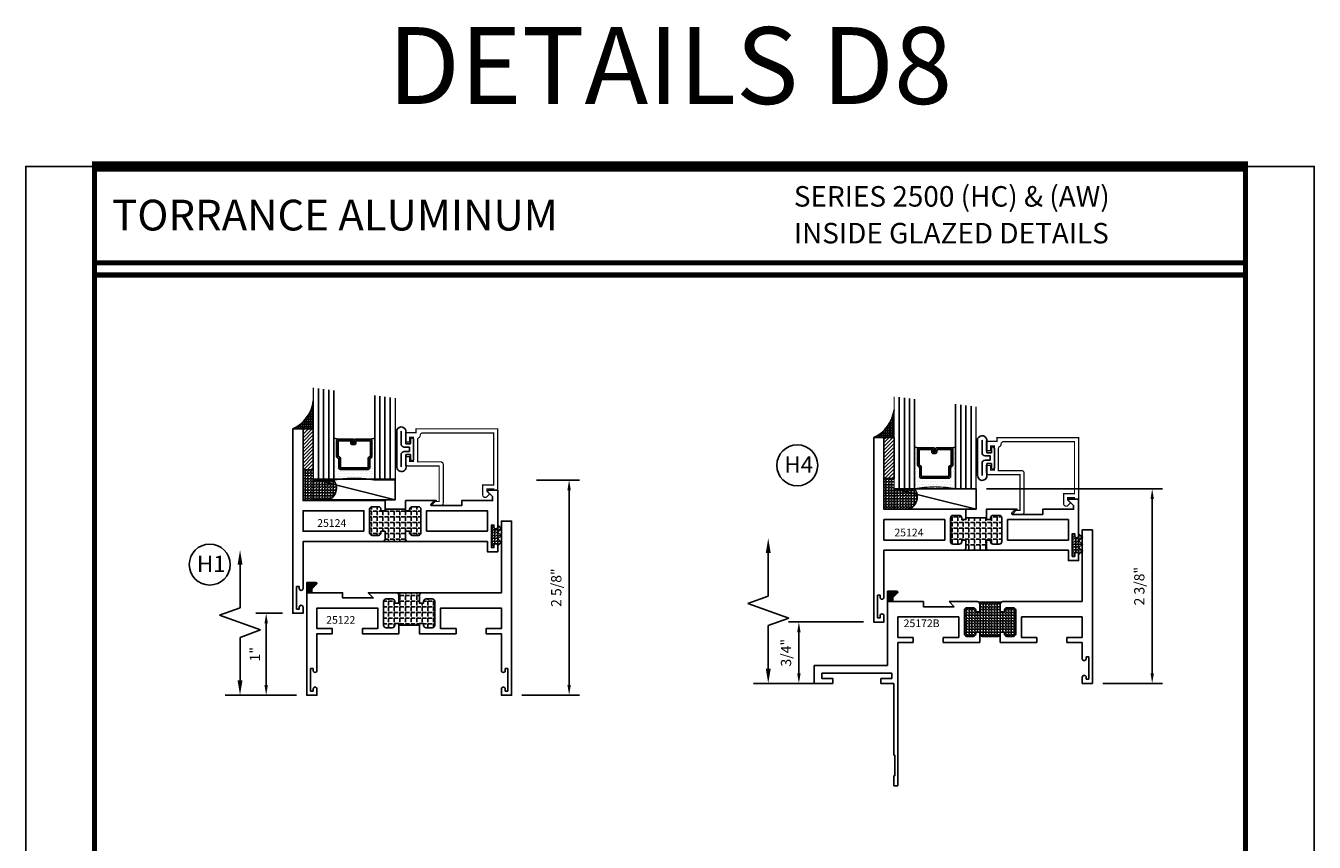
# Model space of a CAD drawing. Units: inches. Extents: x -12 to 120, y -91 to 3.
# Drawn here: x 104 to 120, y -31 to -21 of the extents above; entities that cross this region are included whole.
import ezdxf
from ezdxf.enums import TextEntityAlignment as Align

# ---------------------------------------------------------------- set-up
doc = ezdxf.new("R2010")
doc.units = ezdxf.units.IN
doc.header["$LTSCALE"] = 0.5
doc.header["$MEASUREMENT"] = 0
for name, color, linetype in [('Dimensions', 3, 'Continuous'), ('GLASS', 8, 'Continuous'), ('NEOPRENE', 2, 'Continuous'), ('Object', 6, 'Continuous'), ('OBJECTS', 6, 'Continuous'), ('Text', 4, 'Continuous'), ('THERMAL', 243, 'Continuous'), ('VINYL', 6, 'Continuous')]:
    doc.layers.add(name, color=color, linetype=linetype)
doc.styles.add('Arial', font='arial.ttf')
doc.styles.add('Simplex', font='simplex.shx')
doc.dimstyles.new('Standard$0', dxfattribs={"dimtxt": 0.125, "dimasz": 0.125, "dimexe": 0.125, "dimexo": 0.125, "dimgap": 0.0625, "dimtad": 1, "dimdec": 5, "dimzin": 0, "dimdsep": 46, "dimlunit": 5, "dimtxsty": 'Simplex', "dimcen": 0, "dimadec": 1, "dimazin": 2, "dimtfac": 1, "dimtdec": 5, "dimtofl": 0, "dimtmove": 0, "dimatfit": 3, "dimfxl": 1, "dimfrac": 2, "dimtolj": 1, "dimtzin": 0, "dimlwd": -1, "dimlwe": -1, "dimarcsym": 0})
pattern_1 = [(0, (0, 0), (0, 0.06875), [0.05, -0.01875]), (90, (0, 0), (-0.06875, 0), [0.05, -0.01875])]

# ---------------------------------------------------------------- blocks, each defined once
blk = doc.blocks.new('T25124')
at = {"layer": 'THERMAL'}
h = blk.add_hatch(dxfattribs=at)
h.set_pattern_fill('ANGLE', color=256, scale=0.25, style=0)
h.set_pattern_definition(pattern_1)
h.paths.add_polyline_path([(1.545, 0.125), (1.545, 0.219, -0.414214), (1.576, 0.25), (1.264, 0.25, -0.414214), (1.295, 0.219), (1.295, 0.125), (1.245, 0.125), (1.245, 0.144, 0.414214), (1.214, 0.175), (1.138, 0.175, 0.414214), (1.107, 0.144), (1.107, -0.144, 0.414214), (1.138, -0.175), (1.214, -0.175, 0.414214), (1.245, -0.144), (1.245, -0.125), (1.295, -0.125), (1.295, -0.144), (1.545, -0.144), (1.545, -0.125), (1.595, -0.125), (1.595, -0.144, 0.414214), (1.626, -0.175), (1.702, -0.175, 0.414214), (1.733, -0.144), (1.733, 0.144, 0.414214), (1.702, 0.175), (1.626, 0.175, 0.414214), (1.595, 0.144), (1.595, 0.125)])
blk.add_lwpolyline([(1.295, -0.144), (1.295, -0.25), (0.92, -0.25), (0.982, -0.188), (0.608, -0.188), (0.608, -0.25), (0.232, -0.25), (0.232, -0.298), (0.292, -0.358, -0.668179), (0.285, -0.375), (0.17, -0.375), (0.17, 0.073, -1), (0.217, 0.073), (0.217, 0.049), (0.248, 0.049), (0.248, 0.324), (0.217, 0.324), (0.217, 0.3, -1), (0.17, 0.3), (0.17, 0.375), (0.295, 0.375), (0.295, 0.25), (1.264, 0.25, -0.414214), (1.295, 0.219), (1.295, 0.125), (1.245, 0.125), (1.245, 0.144, 0.414214), (1.214, 0.175), (1.138, 0.175, 0.414214), (1.107, 0.144), (1.107, -0.144, 0.414214), (1.138, -0.175), (1.214, -0.175, 0.414214), (1.245, -0.144), (1.245, -0.125), (1.295, -0.125), (1.295, -0.144, 0.414214), (1.295, -0.144), (1.545, -0.144, 0.414214), (1.545, -0.144), (1.545, -0.25), (2.545, -0.25), (2.545, -1.125), (2.67, -1.125), (2.67, 1.125), (2.545, 1.125), (2.545, 1.05, 1), (2.592, 1.05), (2.592, 1.074), (2.623, 1.074), (2.623, 0.799), (2.592, 0.799), (2.592, 0.823, 1), (2.545, 0.823), (2.545, 0.25), (1.576, 0.25, 0.414214), (1.545, 0.219), (1.545, 0.125), (1.595, 0.125), (1.595, 0.144, -0.414214), (1.626, 0.175), (1.702, 0.175, -0.414214), (1.733, 0.144), (1.733, -0.144, -0.414214), (1.702, -0.175), (1.626, -0.175, -0.414214), (1.595, -0.144), (1.595, -0.125), (1.545, -0.125), (1.545, -0.144)], format="xyb", close=True)
for points in [[(1.037, 0.125), (0.295, 0.125), (0.295, -0.125), (1.037, -0.125)], [(1.803, 0.125), (2.545, 0.125), (2.545, -0.125), (1.803, -0.125)]]:
    blk.add_lwpolyline(points, close=True)
blk.add_line((1.264, 0.25), (1.576, 0.25), dxfattribs=at)
blk = doc.blocks.new('GLASS-08')
at = {"layer": 'GLASS'}
h = blk.add_hatch(dxfattribs=at)
h.set_pattern_fill('DOTS', color=256, scale=0.5, style=0)
h.set_pattern_definition([(180, (2.131317, -5.120704), (-0.015625, 0.03125), [0, -0.03125])])
h.paths.add_polyline_path([(0.678, 0.135, 0.414214), (0.697, 0.155), (0.697, 0.269), (0.713, 0.277, 0.293619), (0.725, 0.295), (0.725, 0.485, 0.414214), (0.705, 0.505), (0.759, 0.514), (0.759, 0.005, 0.094986), (0.259, 0.005), (0.259, 0.514), (0.312, 0.505, 0.414214), (0.293, 0.485), (0.293, 0.295, 0.038808), (0.293, 0.292), (0.266, 0.287, -0.03318), (0.296, 0.283, 0.128766), (0.304, 0.277), (0.32, 0.269), (0.32, 0.155, 0.414214), (0.34, 0.135)])
for p, q in [((0.821, 1.106), (0.821, 0.005)), ((0.884, 1.114), (0.884, 0.005)), ((0.946, 1.122), (0.946, 0.005)), ((0.071, 1.013), (0.071, 0.005)), ((0.134, 1.02), (0.134, 0.005)), ((0.196, 0.005), (0.196, 1.028)), ((0.259, 0.005), (0.259, 1.036)), ((0.759, 1.099), (0.759, 0.005)), ((0.312, 0.505), (0.259, 0.514)), ((0.705, 0.505), (0.759, 0.514))]:
    blk.add_line(p, q, dxfattribs=at)
at = {"layer": 'GLASS', "color": 5, "const_width": 0.015}
blk.add_lwpolyline([(1.009, 1.13), (1.009, 0.005), (0.759, 0.005, 0.094986), (0.259, 0.005), (0.009, 0.005), (0.009, 1.005)], format="xyb", dxfattribs=at)
at = {"layer": 'GLASS'}
blk.add_lwpolyline([(0.529, 0.461), (0.529, 0.485), (0.705, 0.485), (0.705, 0.295), (0.689, 0.287, 0.293619), (0.678, 0.269), (0.678, 0.155), (0.34, 0.155), (0.34, 0.269, 0.293619), (0.328, 0.287), (0.312, 0.295), (0.312, 0.485), (0.488, 0.485), (0.488, 0.457, 0.414214), (0.508, 0.437), (0.532, 0.437, 0.414214), (0.551, 0.457), (0.551, 0.482), (0.532, 0.482), (0.532, 0.457), (0.508, 0.457), (0.508, 0.485, 0.414214), (0.488, 0.505), (0.312, 0.505, 0.414214), (0.293, 0.485), (0.293, 0.295, 0.293619), (0.304, 0.277), (0.32, 0.269), (0.32, 0.155, 0.414214), (0.34, 0.135), (0.678, 0.135, 0.414214), (0.697, 0.155), (0.697, 0.269), (0.713, 0.277, 0.293619), (0.725, 0.295), (0.725, 0.485, 0.414214), (0.705, 0.505), (0.529, 0.505, 0.414214), (0.51, 0.485), (0.51, 0.461)], format="xyb", close=True, dxfattribs=at)
blk = doc.blocks.new('E25501')
at = {"linetype": 'Continuous', "const_width": 0.015}
blk.add_lwpolyline([(-0.665, 0.316), (-0.665, -0.156, -0.414214), (-0.696, -0.187), (-0.808, -0.187, -0.668179), (-0.815, -0.17), (-0.782, -0.137), (-0.715, -0.137), (-0.715, 0.297), (-1.094, 0.297, -0.414214), (-1.125, 0.328), (-1.125, 0.41), (-1.075, 0.41), (-1.075, 0.353), (-1.028, 0.353), (-1.028, 0.648), (-1.075, 0.648), (-1.075, 0.59), (-1.125, 0.59), (-1.125, 0.703), (-0.996, 0.703), (-0.996, 0.75), (0, 0.75), (0, 0), (-0.05, 0), (-0.05, 0.016), (-0.133, 0.016), (-0.133, -0.011), (-0.105, -0.039, -0.414214), (-0.105, -0.053), (-0.13, -0.078, -0.668179), (-0.183, -0.056), (-0.183, 0.066), (-0.05, 0.066), (-0.05, 0.7), (-0.915, 0.7, 0.414214), (-0.946, 0.669, -0.272919), (-0.962, 0.642, 0.272919), (-0.978, 0.615), (-0.978, 0.347), (-0.696, 0.347, -0.414214)], format="xyb", close=True, dxfattribs=at)
blk = doc.blocks.new('DIM')
at = {"color": 0, "linetype": 'ByBlock'}
for p, q in [((-0.125, 0), (-0.864, 0)), ((-0.684, -0.18), (-0.684, -0.706)), ((-0.684, -1.592), (-0.684, -1.066))]:
    blk.add_line(p, q, dxfattribs=at)
for p, q in [((-0.684, -0.706), (-0.434, -0.796)), ((-0.434, -0.796), (-0.934, -0.976)), ((-0.934, -0.976), (-0.684, -1.066))]:
    blk.add_line(p, q)
for points in [[(-0.714, -0.18), (-0.654, -0.18), (-0.684, 0)], [(-0.714, -1.592), (-0.654, -1.592), (-0.684, -1.772)]]:
    blk.add_solid(points, dxfattribs=at)
at = {"layer": 'Defpoints', "color": 0, "linetype": 'ByBlock'}
blk.add_point((-0.684, -1.772), dxfattribs=at)
blk = doc.blocks.new('T25122')
at = {"layer": 'THERMAL'}
h = blk.add_hatch(dxfattribs=at)
h.set_pattern_fill('ANGLE', color=256, scale=0.25, style=0)
h.set_pattern_definition(pattern_1)
h.paths.add_polyline_path([(1.125, -1.125), (1.125, -1.219, -0.414214), (1.094, -1.25), (1.406, -1.25, -0.414214), (1.375, -1.219), (1.375, -1.125), (1.425, -1.125), (1.425, -1.144, 0.414214), (1.456, -1.175), (1.532, -1.175, 0.414214), (1.563, -1.144), (1.563, -0.855, 0.414214), (1.532, -0.824), (1.456, -0.824, 0.414214), (1.425, -0.855), (1.425, -0.874), (1.375, -0.874), (1.375, -0.855), (1.125, -0.855), (1.125, -0.874), (1.075, -0.874), (1.075, -0.855, 0.414214), (1.044, -0.824), (0.968, -0.824, 0.414214), (0.937, -0.855), (0.937, -1.144, 0.414214), (0.968, -1.175), (1.044, -1.175, 0.414214), (1.075, -1.144), (1.075, -1.125)])
blk.add_lwpolyline([(1.125, -0.855), (1.125, -0.874), (1.075, -0.874), (1.075, -0.855, 0.414214), (1.044, -0.824), (0.968, -0.824, 0.414214), (0.937, -0.855), (0.937, -1.144, 0.414214), (0.968, -1.175), (1.044, -1.175, 0.414214), (1.075, -1.144), (1.075, -1.125), (1.125, -1.125), (1.125, -1.219, -0.414214), (1.094, -1.25), (0.75, -1.25), (0.812, -1.188), (0.438, -1.188), (0.438, -1.25), (0.062, -1.25), (0.062, -1.298), (0.122, -1.358, -0.668179), (0.115, -1.375), (0, -1.375), (0, 0), (0.125, 0), (0.125, -0.075, -1), (0.078, -0.075), (0.078, -0.051), (0.047, -0.051), (0.047, -0.326), (0.078, -0.326), (0.078, -0.302, -1), (0.125, -0.302), (0.125, -0.75), (0.312, -0.75), (0.312, -0.813), (0.125, -0.813), (0.125, -1.063), (0.867, -1.063), (0.867, -0.813), (0.679, -0.813), (0.679, -0.75), (1.125, -0.75), (1.125, -0.855, -0.414214), (1.125, -0.855), (1.375, -0.855, -0.414214), (1.375, -0.855), (1.375, -0.75), (1.821, -0.75), (1.821, -0.813), (1.633, -0.813), (1.633, -1.063), (2.375, -1.063), (2.375, -1.03), (2.375, -0.813), (2.188, -0.813), (2.188, -0.75), (2.375, -0.75), (2.375, -0.302, -1), (2.422, -0.302), (2.422, -0.326), (2.453, -0.326), (2.453, -0.051), (2.422, -0.051), (2.422, -0.075, -1), (2.375, -0.075), (2.375, 0), (2.5, 0), (2.5, -2.125), (2.375, -2.125), (2.375, -1.25), (1.406, -1.25, -0.414214), (1.375, -1.219), (1.375, -1.125), (1.425, -1.125), (1.425, -1.144, 0.414214), (1.456, -1.175), (1.532, -1.175, 0.414214), (1.563, -1.144), (1.563, -0.855, 0.414214), (1.532, -0.824), (1.456, -0.824, 0.414214), (1.425, -0.855), (1.425, -0.874), (1.375, -0.874), (1.375, -0.855)], format="xyb", close=True)
blk.add_line((1.406, -1.25), (1.094, -1.25), dxfattribs=at)
blk = doc.blocks.new('*D27')
at = {"color": 0}
for p, q in [((107.47, -27.852), (107.145, -27.852)), ((107.27, -28.727), (107.27, -27.977)), ((107.64, -28.852), (107.145, -28.852))]:
    blk.add_line(p, q, dxfattribs=at)
for points in [[(107.249, -27.977), (107.291, -27.977), (107.27, -27.852)], [(107.249, -28.727), (107.291, -28.727), (107.27, -28.852)]]:
    blk.add_solid(points, dxfattribs=at)
at = {"layer": 'Defpoints', "color": 0}
for p in [(107.27, -27.852), (107.595, -27.852), (107.765, -28.852)]:
    blk.add_point(p, dxfattribs=at)
at = {"color": 0, "insert": (107.133, -28.352), "char_height": 0.125, "attachment_point": 5, "rotation": 90, "style": 'Simplex'}
blk.add_mtext('\\A1;1"', dxfattribs=at)
blk = doc.blocks.new('*D100')
at = {"color": 0}
for p, q in [((110.566, -26.227), (111.091, -26.227)), ((110.966, -26.352), (110.966, -28.727)), ((110.39, -28.852), (111.091, -28.852))]:
    blk.add_line(p, q, dxfattribs=at)
for points in [[(110.945, -26.352), (110.987, -26.352), (110.966, -26.227)], [(110.945, -28.727), (110.987, -28.727), (110.966, -28.852)]]:
    blk.add_solid(points, dxfattribs=at)
at = {"layer": 'Defpoints', "color": 0}
for p in [(110.441, -26.227), (110.265, -28.852), (110.966, -28.852)]:
    blk.add_point(p, dxfattribs=at)
at = {"color": 0, "insert": (110.809, -27.54), "char_height": 0.125, "attachment_point": 5, "rotation": 90, "style": 'Simplex'}
blk.add_mtext('\\A1;2 5/8"', dxfattribs=at)
blk = doc.blocks.new('sheet')
at = {"linetype": 'Continuous'}
for points, const_width in [([(0.4188, 10.5226), (0.4188, -0.0309)], 0.0309), ([(7.4402, -0.0309), (7.4402, 10.5226)], 0.0309), ([(7.4557, 10.4916), (0.4033, 10.4916)], 0.0619), ([(7.4402, 9.9037), (0.4188, 9.9037)], 0.0309), ([(7.4402, 9.8294), (0.4188, 9.8294)], 0.0309), ([(0.4033, 0), (7.4557, 0)], 0.0619)]:
    blk.add_lwpolyline(points, dxfattribs=dict(at, const_width=const_width))
at = {"layer": 'Defpoints'}
blk.add_lwpolyline([(0, 0), (0, 10.4916), (7.8594, 10.4916), (7.8594, 0)], close=True, dxfattribs=at)
blk = doc.blocks.new('A$C53E67020')
at = {"layer": 'VINYL'}
for p, q in [((0, 0.049), (0, 0.51)), ((0.112, 0.475), (0.112, 0.337)), ((0.112, 0.337), (0.169, 0.337)), ((0.169, 0.337), (0.169, 0.394)), ((0.204, 0.394), (0.204, 0.149)), ((0.169, 0.207), (0.112, 0.207)), ((0.112, 0.207), (0.112, 0.069)), ((0.169, 0.149), (0.169, 0.207)), ((0.112, 0.069), (0.112, 0.069))]:
    blk.add_line(p, q, dxfattribs=at)
blk.add_lwpolyline([(0.054, 0.492), (0.054, 0.322, 0.251638), (0.106, 0.297), (0.154, 0.297), (0.154, 0.247), (0.106, 0.247, 0.251638), (0.054, 0.222), (0.054, 0.059)], format="xyb", dxfattribs=at)
for centre, radius, start, end in [((0.054, 0.485), 0.0595, 350.012, 155.1398), ((0.186, 0.394), 0.0175, 0, 180), ((0.057, 0.057), 0.0572, 188.6641, 11.5451), ((0.186, 0.149), 0.0175, 180, 0)]:
    blk.add_arc(centre, radius, start, end, dxfattribs=at)
blk = doc.blocks.new('*D320')
at = {"color": 0}
for p, q in [((116.056, -26.334), (118.204, -26.334)), ((118.079, -26.459), (118.079, -28.584)), ((117.476, -28.709), (118.204, -28.709))]:
    blk.add_line(p, q, dxfattribs=at)
for points in [[(118.059, -26.459), (118.1, -26.459), (118.079, -26.334)], [(118.059, -28.584), (118.1, -28.584), (118.079, -28.709)]]:
    blk.add_solid(points, dxfattribs=at)
at = {"layer": 'Defpoints', "color": 0}
for p in [(115.931, -26.334), (117.351, -28.709), (118.079, -28.709)]:
    blk.add_point(p, dxfattribs=at)
at = {"color": 0, "insert": (117.922, -27.522), "char_height": 0.125, "attachment_point": 5, "rotation": 90, "style": 'Simplex'}
blk.add_mtext('\\A1;2 3/8"', dxfattribs=at)
blk = doc.blocks.new('*D321')
at = {"color": 0}
for p, q in [((114.556, -27.959), (113.644, -27.959)), ((113.769, -28.584), (113.769, -28.084)), ((113.829, -28.709), (113.644, -28.709))]:
    blk.add_line(p, q, dxfattribs=at)
for points in [[(113.748, -28.084), (113.79, -28.084), (113.769, -27.959)], [(113.748, -28.584), (113.79, -28.584), (113.769, -28.709)]]:
    blk.add_solid(points, dxfattribs=at)
at = {"layer": 'Defpoints', "color": 0}
for p in [(113.769, -27.959), (114.681, -27.959), (113.954, -28.709)]:
    blk.add_point(p, dxfattribs=at)
at = {"color": 0, "insert": (113.612, -28.334), "char_height": 0.125, "attachment_point": 5, "rotation": 90, "style": 'Simplex'}
blk.add_mtext('\\A1;3/4"', dxfattribs=at)
blk = doc.blocks.new('A$C01FE63ED')
h = blk.add_hatch()
h.set_pattern_fill('ANGLE', color=256, scale=0.125, style=0)
h.set_pattern_definition([(0, (-30.661407, 16.42918), (0, 0.034375), [0.025, -0.009375]), (90, (-30.661407, 16.42918), (-0.034375, 0), [0.025, -0.009375])])
h.paths.add_polyline_path([(2.272, 1), (2.322, 1), (2.322, 0.981, 0.414214), (2.353, 0.95), (2.429, 0.95, 0.414214), (2.46, 0.981), (2.46, 1.269, 0.414214), (2.429, 1.3), (2.353, 1.3, 0.414214), (2.322, 1.269), (2.322, 1.25), (2.272, 1.25), (2.272, 1.269, 0.414214), (2.241, 1.3), (2.053, 1.3, 0.414214), (2.022, 1.269), (2.022, 1.25), (1.972, 1.25), (1.972, 1.269, 0.414214), (1.941, 1.3), (1.865, 1.3, 0.414214), (1.834, 1.269), (1.834, 0.981, 0.414214), (1.865, 0.95), (1.941, 0.95, 0.414214), (1.972, 0.981), (1.972, 1), (2.022, 1), (2.022, 0.906, -0.198912), (2.013, 0.884), (2.281, 0.884, -0.198912), (2.272, 0.906)])
for p, q in [((0.972, 3), (0.972, 3.125)), ((0.972, 3.125), (1.022, 3.125)), ((0.987, 3), (0.972, 3)), ((0.987, 2.75), (0.987, 3)), ((1.022, 3.125), (1.022, 1.852)), ((0.972, 1.875), (0.972, 2.75)), ((0.972, 2.75), (0.987, 2.75)), ((0, 1.654), (0, 1.875)), ((0, 1.875), (0.227, 1.875)), ((0.227, 1.815), (0.094, 1.815)), ((0.094, 1.815), (0.094, 1.749)), ((0.094, 1.749), (0.948, 1.749)), ((0.227, 1.875), (0.227, 1.815)), ((0.815, 1.815), (0.815, 1.875)), ((0.815, 1.875), (0.972, 1.875)), ((0.948, 1.815), (0.815, 1.815)), ((0.948, 1.749), (0.948, 1.815)), ((1.022, 1.852), (1.022, 1.842)), ((1.022, 1.842), (1.022, 1.832)), ((1.022, 1.832), (1.022, 1.375)), ((3.272, 1.8), (3.272, 1.875)), ((3.272, 1.875), (3.397, 1.875)), ((3.35, 1.824), (3.319, 1.824)), ((3.319, 1.824), (3.319, 1.8)), ((3.35, 1.549), (3.35, 1.824)), ((3.397, 1.875), (3.397, 0)), ((0.897, 1.654), (0, 1.654)), ((0.897, 0.75), (0.897, 1.654)), ((3.272, 1.375), (3.272, 1.574)), ((3.319, 1.573), (3.319, 1.549)), ((3.319, 1.549), (3.35, 1.549)), ((1.022, 1.375), (1.21, 1.375)), ((1.21, 1.313), (1.022, 1.313)), ((1.022, 1.313), (1.022, 1.062)), ((1.21, 1.375), (1.21, 1.313)), ((1.576, 1.313), (1.576, 1.375)), ((1.576, 1.375), (2.022, 1.375)), ((1.764, 1.313), (1.576, 1.313)), ((1.764, 1.062), (1.764, 1.313)), ((1.834, 1.269), (1.834, 0.981)), ((1.941, 1.3), (1.865, 1.3)), ((1.972, 1.25), (1.972, 1.269)), ((2.022, 1.269), (2.022, 1.375)), ((2.022, 1.269), (2.022, 1.25)), ((2.241, 1.3), (2.053, 1.3)), ((2.272, 1.375), (2.718, 1.375)), ((2.272, 1.269), (2.272, 1.375)), ((2.272, 1.25), (2.272, 1.269)), ((2.322, 1.269), (2.322, 1.25)), ((2.429, 1.3), (2.353, 1.3)), ((2.46, 0.981), (2.46, 1.269)), ((2.718, 1.313), (2.53, 1.313)), ((2.53, 1.313), (2.53, 1.062)), ((2.718, 1.375), (2.718, 1.313)), ((3.085, 1.313), (3.085, 1.375)), ((3.085, 1.375), (3.272, 1.375)), ((3.272, 1.313), (3.085, 1.313)), ((3.272, 1.062), (3.272, 1.313)), ((2.022, 1.25), (1.972, 1.25)), ((2.322, 1.25), (2.272, 1.25)), ((1.022, 1.062), (1.764, 1.062)), ((1.865, 0.95), (1.941, 0.95)), ((1.972, 0.981), (1.972, 1)), ((1.972, 1), (2.022, 1)), ((2.022, 1), (2.022, 0.906)), ((2.272, 0.906), (2.272, 1)), ((2.272, 1), (2.322, 1)), ((2.322, 1), (2.322, 0.981)), ((2.353, 0.95), (2.429, 0.95)), ((2.53, 1.062), (3.272, 1.062)), ((1.335, 0.875), (0.959, 0.875)), ((0.959, 0.875), (0.959, 0.827)), ((0.959, 0.827), (1.019, 0.767)), ((1.709, 0.938), (1.335, 0.938)), ((1.335, 0.938), (1.335, 0.875)), ((1.647, 0.875), (1.709, 0.938)), ((1.991, 0.875), (1.647, 0.875)), ((2.013, 0.884), (2.281, 0.884)), ((3.272, 0.875), (2.303, 0.875)), ((3.272, 0), (3.272, 0.875)), ((1.012, 0.75), (0.897, 0.75)), ((3.397, 0), (3.272, 0))]:
    blk.add_line(p, q)
for centre, radius, start, end in [((3.296, 1.8), 0.0235, 180, 0), ((3.295, 1.573), 0.0235, 0.0282, 177.458), ((1.865, 1.269), 0.031, 90, 180), ((1.941, 1.269), 0.031, 0, 90), ((2.053, 1.269), 0.031, 90, 180), ((2.241, 1.269), 0.031, 0, 90), ((2.353, 1.269), 0.031, 90, 180), ((2.429, 1.269), 0.031, 0, 90), ((1.865, 0.981), 0.031, 180, 270), ((1.941, 0.981), 0.031, 270, 0), ((2.353, 0.981), 0.031, 180, 270), ((2.429, 0.981), 0.031, 270, 360), ((1.991, 0.906), 0.031, 270, 0), ((2.303, 0.906), 0.031, 180, 270), ((1.012, 0.76), 0.01, 270, 45)]:
    blk.add_arc(centre, radius, start, end)

msp = doc.modelspace()

# ---------------------------------------------------------------- hatches: boundary and pattern name
h = msp.add_hatch()
h.set_pattern_fill('BRASS', color=256, scale=0.125, style=0)
h.set_pattern_definition([(0, (101.938576, -32.015447), (0, 0.03125), []), (0, (101.938576, -31.999822), (0, 0.03125), [0.015625, -0.0078125])])
h.paths.add_polyline_path([(107.844961, -25.262778, -0.259601771), (107.594961, -25.602499), (107.719961, -25.602499), (107.844961, -25.602499)])
h = msp.add_hatch()
h.set_pattern_fill('BRASS', color=256, scale=0.125, style=0)
h.set_pattern_definition([(0, (109.024938, -32.122143), (0, 0.03125), []), (0, (109.024938, -32.106518), (0, 0.03125), [0.015625, -0.0078125])])
h.paths.add_polyline_path([(114.931324, -25.369473, -0.259601771), (114.681324, -25.709194), (114.806324, -25.709194), (114.931324, -25.709194)])
h = msp.add_hatch()
h.set_pattern_fill('ANSI31', color=256, scale=0.25, style=0)
h.set_pattern_definition([(225, (115.233283, -16.652136), (0.02209709, -0.02209709), [])])
h.paths.add_polyline_path([(107.844961, -26.102499), (107.719961, -26.102499), (107.719961, -25.602499), (107.844961, -25.602499)])
h = msp.add_hatch()
h.set_pattern_fill('ANSI31', color=256, scale=0.25, style=0)
h.set_pattern_definition([(225, (122.319645, -16.75883), (0.02209709, -0.02209709), [])])
h.paths.add_polyline_path([(114.931324, -26.209194), (114.806324, -26.209194), (114.806324, -25.709194), (114.931324, -25.709194)])
h = msp.add_hatch()
h.set_pattern_fill('ANGLE', color=256, scale=0.125, angle=-90, style=0)
h.set_pattern_definition([(90, (136.516807, -35.21827), (0.034375, 0), [0.025, -0.009375]), (1e-14, (136.516807, -35.21827), (0, -0.034375), [0.025, -0.009375])])
h.paths.add_polyline_path([(108.094961, -26.227499, -0.489566444), (108.02361, -26.477499), (107.719961, -26.477499), (107.719961, -26.102499), (107.844961, -26.102499), (107.844961, -26.227499)])
h = msp.add_hatch()
h.set_pattern_fill('ANGLE', color=256, scale=0.125, angle=-90, style=0)
h.set_pattern_definition([(90, (143.60317, -35.324964), (0.034375, 0), [0.025, -0.009375]), (1e-14, (143.60317, -35.324964), (0, -0.034375), [0.025, -0.009375])])
h.paths.add_polyline_path([(115.181324, -26.334194, -0.489566444), (115.109972, -26.584194), (114.806324, -26.584194), (114.806324, -26.209194), (114.931324, -26.209194), (114.931324, -26.334194)])
for points in [[(107.826961, -27.554641), (107.887032, -27.49457, 0.668178638), (107.879961, -27.477499), (107.764961, -27.477499), (107.764961, -27.602499), (107.826961, -27.602499)], [(114.973395, -27.601266, 0.668178638), (114.966324, -27.584194), (114.851324, -27.584194), (114.851324, -27.709194), (114.913324, -27.709194), (114.913324, -27.661337)]]:
    msp.add_hatch(color=256).paths.add_polyline_path(points)
at = {"layer": 'NEOPRENE'}
h = msp.add_hatch(dxfattribs=at)
h.set_pattern_fill('ANGLE', color=256, scale=0.125, style=0)
h.set_pattern_definition([(180, (5.938573, -19.546486), (0, -0.034375), [0.025, -0.009375]), (270, (5.938573, -19.546486), (0.034375, 0), [0.025, -0.009375])])
edge = h.paths.add_edge_path()
edge.add_arc((110.071461, -27.027236), 0.0235, 0, 180, ccw=False)
edge.add_line((110.094961, -27.027236), (110.094961, -27.03153))
edge.add_line((110.094961, -27.03153), (110.142961, -26.986836))
edge.add_line((110.142961, -26.986836), (110.097961, -26.944935))
edge.add_line((110.097961, -26.944935), (110.142961, -26.903035))
edge.add_line((110.142961, -26.903035), (110.097961, -26.861135))
edge.add_line((110.097961, -26.861135), (110.142961, -26.819234))
edge.add_line((110.142961, -26.819234), (110.094961, -26.774541))
edge.add_line((110.094961, -26.774541), (110.094961, -26.800236))
edge.add_arc((110.071461, -26.800236), 0.0235, -180, 0, ccw=False)
edge.add_line((110.047961, -26.800236), (110.047961, -26.776236))
edge.add_line((110.047961, -26.776236), (110.016949, -26.776236))
edge.add_line((110.016949, -26.776236), (110.016949, -27.051236))
edge.add_line((110.016949, -27.051236), (110.047961, -27.051236))
edge.add_line((110.047961, -27.051236), (110.047961, -27.027236))
h = msp.add_hatch(dxfattribs=at)
h.set_pattern_fill('ANGLE', color=256, scale=0.125, style=0)
h.set_pattern_definition([(180, (13.024935, -19.65318), (0, -0.034375), [0.025, -0.009375]), (270, (13.024935, -19.65318), (0.034375, 0), [0.025, -0.009375])])
edge = h.paths.add_edge_path()
edge.add_arc((117.157824, -27.133932), 0.0235, 0, 180, ccw=False)
edge.add_line((117.181324, -27.133932), (117.181324, -27.138225))
edge.add_line((117.181324, -27.138225), (117.229324, -27.093531))
edge.add_line((117.229324, -27.093531), (117.184324, -27.051631))
edge.add_line((117.184324, -27.051631), (117.229324, -27.00973))
edge.add_line((117.229324, -27.00973), (117.184324, -26.96783))
edge.add_line((117.184324, -26.96783), (117.229324, -26.92593))
edge.add_line((117.229324, -26.92593), (117.181324, -26.881236))
edge.add_line((117.181324, -26.881236), (117.181324, -26.906932))
edge.add_arc((117.157824, -26.906932), 0.0235, -180, 0, ccw=False)
edge.add_line((117.134324, -26.906932), (117.134324, -26.882932))
edge.add_line((117.134324, -26.882932), (117.103312, -26.882932))
edge.add_line((117.103312, -26.882932), (117.103312, -27.157932))
edge.add_line((117.103312, -27.157932), (117.134324, -27.157932))
edge.add_line((117.134324, -27.157932), (117.134324, -27.133932))

# ---------------------------------------------------------------- linework, layer by layer
for p, q in [((107.826961, -27.602499), (107.764961, -27.602499)), ((114.913324, -27.709194), (114.851324, -27.709194))]:
    msp.add_line(p, q)
for points in [[(107.719961, -25.602499), (107.719961, -26.102499), (107.844961, -26.102499), (107.844961, -25.602499), (107.719961, -25.602499)], [(114.806324, -25.709194), (114.806324, -26.209194), (114.931324, -26.209194), (114.931324, -25.709194), (114.806324, -25.709194)], [(107.844961, -26.217422), (108.844961, -26.217422), (108.844961, -26.467422), (107.844961, -26.467422), (107.844961, -26.217422), (108.844961, -26.467422)], [(114.931324, -26.334194), (115.931324, -26.334194), (115.931324, -26.584194), (114.931324, -26.584194), (114.931324, -26.334194), (115.931324, -26.584194)]]:
    msp.add_lwpolyline(points)
for centre in [(113.749109, -26.047654), (106.581638, -27.258426)]:
    msp.add_circle(centre, 0.24972)
for centre, radius, start, end in [((107.414853, -25.20811), 0.433568, 294.5450658, 352.756434), ((114.501216, -25.314806), 0.433568, 294.5450658, 352.756434), ((107.962219, -26.324796), 0.164581, 291.9012494, 36.2405262), ((115.048582, -26.431491), 0.164581, 291.9012494, 36.2405262)]:
    msp.add_arc(centre, radius, start, end)
for points in [[(110.047961, -27.027236, -1), (110.094961, -27.027236), (110.094961, -27.03153), (110.142961, -26.986836), (110.097961, -26.944935), (110.142961, -26.903035), (110.097961, -26.861135), (110.142961, -26.819234), (110.094961, -26.774541), (110.094961, -26.800236, -1), (110.047961, -26.800236), (110.047961, -26.776236), (110.016949, -26.776236), (110.016949, -27.051236), (110.047961, -27.051236)], [(117.134324, -27.133932, -1), (117.181324, -27.133932), (117.181324, -27.138225), (117.229324, -27.093531), (117.184324, -27.051631), (117.229324, -27.00973), (117.184324, -26.96783), (117.229324, -26.92593), (117.181324, -26.881236), (117.181324, -26.906932, -1), (117.134324, -26.906932), (117.134324, -26.882932), (117.103312, -26.882932), (117.103312, -27.157932), (117.134324, -27.157932)]]:
    msp.add_lwpolyline(points, format="xyb", close=True, dxfattribs=at)

# ---------------------------------------------------------------- block references
at = {"xscale": 2, "yscale": 2, "zscale": 2}
msp.add_blockref('sheet', (104.33723, -43.384667), dxfattribs=at)
at = {"xscale": -1, "rotation": 180}
msp.add_blockref('A$C01FE63ED', (113.954324, -26.834194), dxfattribs=at)
at = {"layer": 'Dimensions', "xscale": -1, "rotation": 180}
for p in [(114.079324, -28.709194), (107.635267, -28.852499)]:
    msp.add_blockref('DIM', p, dxfattribs=at)
at = {"layer": 'Object', "rotation": 180}
for p in [(110.264961, -26.727499), (117.351324, -26.834194)]:
    msp.add_blockref('T25124', p, dxfattribs=at)
at = {"layer": 'Object'}
for p in [(108.863423, -26.124091), (115.949786, -26.230786)]:
    msp.add_blockref('A$C53E67020', p, dxfattribs=at)
at = {"layer": 'Object', "xscale": -1, "rotation": 180}
msp.add_blockref('T25122', (107.764961, -28.852499), dxfattribs=at)
at = {"layer": 'OBJECTS'}
for p in [(110.094961, -26.352499), (117.181324, -26.459194)]:
    msp.add_blockref('E25501', p, dxfattribs=at)
at = {"layer": 'VINYL', "xscale": -1}
for p in [(108.853586, -26.232295), (115.939949, -26.338991)]:
    msp.add_blockref('GLASS-08', p, dxfattribs=at)

# ---------------------------------------------------------------- texts
at = {"style": 'Arial'}
for s, p in [('H4', (113.592308, -26.138827)), ('H1', (106.424837, -27.349599))]:
    msp.add_text(s, height=0.2, dxfattribs=at).set_placement(p)
at = {"layer": 'Text', "style": 'Simplex'}
msp.add_text('DETAILS D8', height=0.9375, dxfattribs=at).set_placement((112.196605, -21.170667), align=Align.MIDDLE_CENTER)
at = {"layer": 'Text', "linetype": 'Continuous', "style": 'Arial'}
for s, p in [('SERIES 2500 (HC) & (AW)', (113.707615, -22.891541)), ('INSIDE GLAZED DETAILS', (113.707615, -23.340176))]:
    msp.add_text(s, height=0.25, dxfattribs=at).set_placement(p)
msp.add_text('TORRANCE ALUMINUM', height=0.375, dxfattribs=at).set_placement((105.391455, -22.995167), align=Align.MIDDLE_LEFT)
at = {"layer": 'Text', "style": 'Simplex'}
for s, p in [('25124', (107.892529, -26.798398)), ('25124', (114.934323, -26.914067)), ('25122', (108.002442, -27.979991)), ('25172B', (115.046944, -28.021556))]:
    msp.add_text(s, height=0.09375, dxfattribs=at).set_placement(p)

# ---------------------------------------------------------------- dimensions: what is measured, and where the dimension line sits
for base, p1, p2, override, picture, middle in [((110.966304, -28.852499), (110.441061, -26.227499), (110.264961, -28.852499), {"dimpost": '"'}, '*D100', (110.808565, -27.539999)), ((118.079429, -28.709194), (115.931324, -26.334194), (117.351324, -28.709194), {"dimpost": '"', "dimfxl": 0.18}, '*D320', (117.921691, -27.521694)), ((113.769312, -27.959194), (113.954324, -28.709194), (114.681324, -27.959194), {"dimpost": '"', "dimfxl": 0.18}, '*D321', (113.611574, -28.334194))]:
    dim = msp.add_linear_dim(base=base, p1=p1, p2=p2, angle=90, dimstyle='Standard$0', override=override)
    dim.commit()
    dim.dimension.update_dxf_attribs({"geometry": picture, "text_midpoint": middle})
dim = msp.add_linear_dim(base=(107.2697, -27.852499), p1=(107.764961, -28.852499), p2=(107.594961, -27.852499), angle=90, dimstyle='Standard$0', override={"dimpost": '"'})
dim.commit()
dim.dimension.update_dxf_attribs({"geometry": '*D27', "text_midpoint": (107.2697, -28.352499), "dimtype": 160})

doc.saveas('drawing.dxf')
